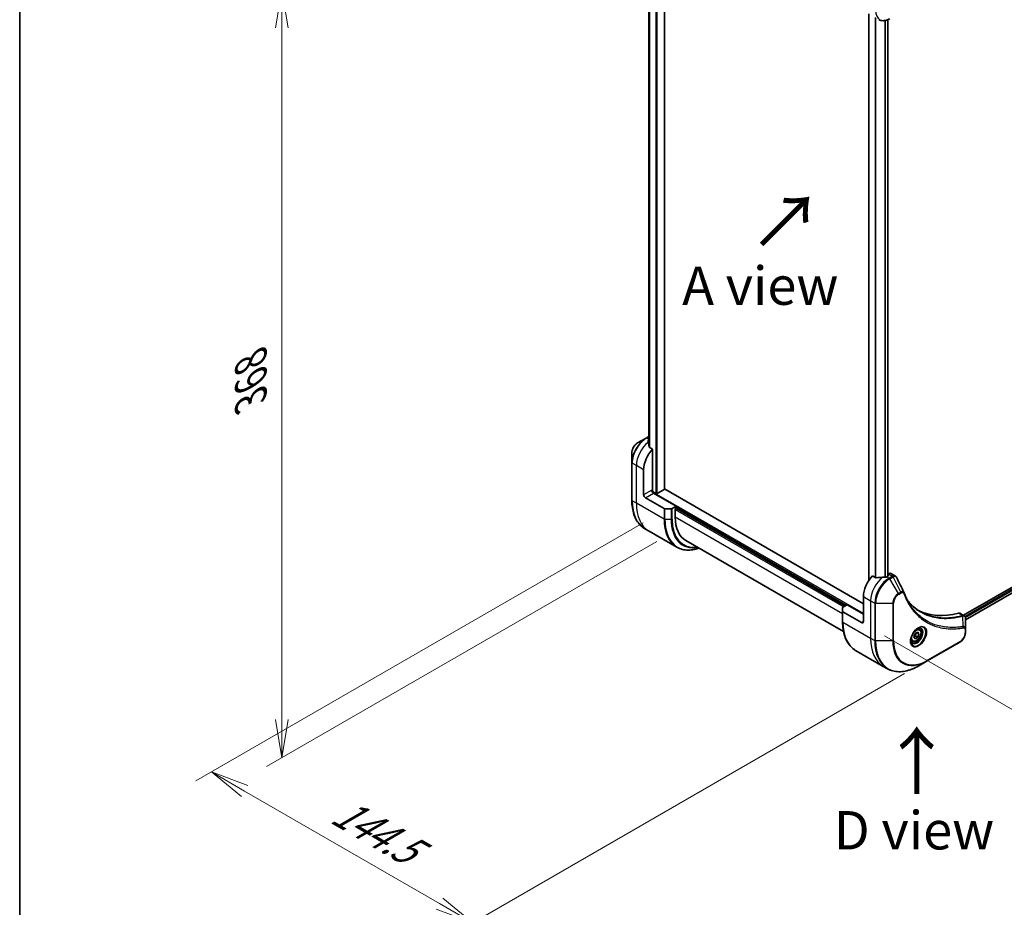
# Model space of a CAD drawing. Units: millimetres. Extents: x 0 to 11204, y 0 to 2108.
# Drawn here: x 0 to 385, y 726 to 1073 of the extents above; entities that cross this region are included whole.
import ezdxf

# ---------------------------------------------------------------- set-up
doc = ezdxf.new("R2010")
doc.units = ezdxf.units.MM
for name, color, linetype, lineweight in [('Border (ISO)', 7, 'Continuous', 35), ('Dimension (ISO)', 7, 'Continuous', 18), ('Dimension (ISO) @ 1', 7, 'Continuous', 18), ('Symbol (ISO)', 7, 'Continuous', 18), ('Visible (ISO)', 7, 'Continuous', 35), ('Visible Narrow (ISO)', 7, 'Continuous', 25)]:
    doc.layers.add(name, color=color, linetype=linetype, lineweight=lineweight)
doc.styles.add('Note Text (TK)', font='MS PGothic.ttf')
doc.dimstyles.new('Default - Method 1b (TK)', dxfattribs={"dimscale": 6, "dimtxt": 2.5, "dimasz": 2.5, "dimexe": 1, "dimexo": 1.5, "dimgap": 1, "dimtad": 1, "dimtoh": 1, "dimrnd": 1e-08, "dimdsep": 46, "dimtxsty": 'Note Text (TK)', "dimblk": 'OPEN', "dimcen": 0.09, "dimdle": 5, "dimclrd": 100, "dimclre": 100, "dimclrt": 7, "dimadec": 1, "dimazin": 1, "dimtfac": 1, "dimtmove": 0, "dimatfit": 3, "dimldrblk": 'OPEN', "dimfxl": 1, "dimtolj": 1, "dimlwd": -1, "dimlwe": -1, "dimarcsym": 0})

# ---------------------------------------------------------------- blocks, each defined once
blk = doc.blocks.new('図面枠 tk図枠')
at = {"layer": 'Border (ISO)'}
blk.add_line((14.5, 289), (14.5, 8), dxfattribs=at)
blk = doc.blocks.new('_Open')
at = {"color": 0, "linetype": 'ByBlock', "lineweight": -2}
for p, q in [((-1, 0.167), (0, 0)), ((-1, -0.167), (0, 0)), ((0, 0), (-1, 0))]:
    blk.add_line(p, q, dxfattribs=at)
blk = doc.blocks.new('*D31')
at = {"layer": 'Defpoints', "color": 0}
for p in [(252.74, 881.61), (354.92, 822.61), (177.1, 719.95)]:
    blk.add_point(p, dxfattribs=at)
at = {"layer": 'Dimension (ISO)', "color": 100}
for p, q in [((243.74, 876.41), (68.92, 775.48)), ((345.92, 817.42), (171.1, 716.49)), ((87.91, 771.44), (164.11, 727.45))]:
    blk.add_line(p, q, dxfattribs=at)
at = {"layer": 'Dimension (ISO)', "color": 100, "xscale": 15, "yscale": 15, "zscale": 15}
for p, rotation in [((74.92, 778.94), 149.9999999998127), ((177.1, 719.95), 329.9999999998127)]:
    blk.add_blockref('_Open', p, dxfattribs=dict(at, rotation=rotation))
at = {"layer": 'Dimension (ISO)', "color": 7, "insert": (123.79, 764.72), "char_height": 15, "attachment_point": 4, "rotation": 330, "style": 'Note Text (TK)'}
blk.add_mtext('\\A1;{\\H0.816x;\\Q30;\\W0.816;144.5}', dxfattribs=at)
blk = doc.blocks.new('*D32')
at = {"layer": 'Defpoints', "color": 0}
for p in [(258.04, 1174.76), (102.48, 1084.95), (258.04, 874.29)]:
    blk.add_point(p, dxfattribs=at)
at = {"layer": 'Dimension (ISO)', "color": 100}
for p, q in [((249.04, 1169.57), (96.48, 1081.48)), ((102.48, 799.48), (102.48, 1069.95)), ((249.04, 869.1), (96.48, 781.01))]:
    blk.add_line(p, q, dxfattribs=at)
at = {"layer": 'Dimension (ISO)', "color": 100, "xscale": 15, "yscale": 15, "zscale": 15}
for p, rotation in [((102.48, 1084.95), 90), ((102.48, 784.48), 270)]:
    blk.add_blockref('_Open', p, dxfattribs=dict(at, rotation=rotation))
at = {"layer": 'Dimension (ISO)', "color": 7, "insert": (90.36, 924.16), "char_height": 15, "attachment_point": 4, "rotation": 90, "style": 'Note Text (TK)'}
blk.add_mtext('\\A1;{\\H0.816x;\\Q-30;\\W0.816;368}', dxfattribs=at)
blk = doc.blocks.new('*D33')
at = {"layer": 'Defpoints', "color": 0}
for p in [(688.32, 1044.74), (803.2, 978.41), (329.11, 837.35)]:
    blk.add_point(p, dxfattribs=at)
at = {"layer": 'Dimension (ISO)', "color": 100}
for p, q in [((697.32, 1039.54), (809.2, 974.94)), ((456.98, 778.52), (790.21, 970.91)), ((338.11, 832.15), (449.99, 767.55))]:
    blk.add_line(p, q, dxfattribs=at)
at = {"layer": 'Dimension (ISO)', "color": 100, "xscale": 15, "yscale": 15, "zscale": 15}
for p, rotation in [((803.2, 978.41), 30.00000000000007), ((443.99, 771.02), 210)]:
    blk.add_blockref('_Open', p, dxfattribs=dict(at, rotation=rotation))
at = {"layer": 'Dimension (ISO)', "color": 7, "insert": (608.4, 879.93), "char_height": 15, "attachment_point": 4, "rotation": 30, "style": 'Note Text (TK)'}
blk.add_mtext('\\A1;{\\H0.816x;\\Q-30;\\W0.816;508}', dxfattribs=at)

msp = doc.modelspace()

# ---------------------------------------------------------------- linework, layer by layer
at = {"layer": 'Visible (ISO)'}
for p, q in [((252.0146, 889.5398), (252.0146, 1134.9893)), ((245.9279, 1125.1992), (245.9279, 906.8605)), ((331.9541, 1075.4957), (331.9541, 853.9025)), ((339.3423, 1073.168), (339.3423, 855.5018)), ((656.4979, 1006.1968), (368.9705, 840.1928)), ((657.1574, 1004.3046), (369.7661, 838.3792)), ((244.8582, 909.5455), (241.5298, 907.6238)), ((245.9279, 910.163), (244.8582, 909.5455)), ((247.4366, 905.2502), (246.0992, 906.0224)), ((247.4366, 888.9887), (247.4366, 905.2502)), ((239.3049, 903.7702), (239.3049, 899.9269)), ((239.3049, 899.9269), (239.3049, 885.2299)), ((243.9011, 887.3557), (243.9011, 897.1537)), ((251.9268, 889.4174), (249.1691, 887.8252)), ((329.8146, 844.6938), (252.0146, 889.6116)), ((244.6082, 886.131), (251.8864, 881.9289)), ((248.7448, 887.8252), (247.3331, 888.6403)), ((256.629, 882.865), (247.7902, 887.9681)), ((254.6542, 881.8444), (252.2399, 881.8444)), ((256.629, 882.865), (255.0077, 881.9289)), ((256.2755, 882.0077), (256.629, 882.2118)), ((256.2755, 878.5784), (256.2755, 882.0077)), ((256.4876, 882.1301), (322.7435, 843.8773)), ((256.629, 882.2118), (256.629, 882.865)), ((246.0432, 873.1031), (244.4219, 874.0392)), ((256.857, 866.8598), (246.0432, 873.1031)), ((260.4176, 869.4228), (322.0453, 833.8421)), ((334.6875, 854.8759), (333.3501, 855.6481)), ((339.5019, 855.594), (339.007, 855.3082)), ((339.6055, 856.4703), (339.3423, 856.3183)), ((339.3423, 855.9311), (339.5019, 855.839)), ((340.6055, 856.5693), (342.2493, 855.6203)), ((329.8146, 847.5515), (329.8146, 837.7536)), ((321.6829, 841.7515), (321.6829, 843.1453)), ((321.8293, 843.3495), (323.4506, 844.2855)), ((323.4506, 844.2855), (329.8146, 840.6113)), ((321.6829, 841.7515), (321.6829, 837.669)), ((329.1075, 837.3453), (321.8293, 841.5474)), ((367.5841, 840.9932), (369.228, 840.0441)), ((369.7661, 834.6783), (369.7661, 838.9249)), ((349.5122, 831.7346), (350.0225, 833.0498)), ((350.0225, 831.0086), (349.5122, 831.7346)), ((350.0225, 833.0498), (351.0431, 833.6391)), ((351.0431, 831.5979), (350.0225, 831.0086)), ((350.1239, 832.1286), (351.0431, 831.5979)), ((350.6696, 833.4234), (351.5534, 832.9131)), ((351.0431, 833.6391), (351.5534, 832.9131)), ((351.5534, 832.9131), (351.0431, 831.5979)), ((351.6957, 834.8279), (351.1588, 835.1379)), ((369.7661, 833.5865), (369.7661, 834.6783)), ((348.9457, 830.0648), (348.4088, 830.3747)), ((354.8133, 822.3845), (367.5412, 829.7329)), ((326.7999, 826.4782), (337.6136, 820.2349)), ((337.6136, 820.2349), (339.2349, 819.2989)), ((351.4849, 820.4628), (354.8133, 822.3845))]:
    msp.add_line(p, q, dxfattribs=at)
for centre, major_axis, ratio, start_param, end_param in [((245.5982, 902.7059), (-0.8423, 9.7103), 0.07779162, 5.27600846, 5.36964529), ((246.0224, 902.4609), (4, 6.9282), 0.57735027, 0.80211789, 0.83034924), ((249.558, 900.4197), (4, 6.9282), 0.57735027, 1.16979494, 2.35619449), ((245.5982, 902.7059), (-0.8423, 9.7103), 0.07779162, 5.0684181, 5.27600846), ((247.7902, 888.7846), (-0.5, 0.866), 0.57735027, 0.78539816, 2.35619449), ((251.7146, 889.5398), (0.3, 0), 0.57735027, 5.49778714, 6.28318531), ((244.6082, 886.9475), (0.5, -0.866), 0.57735027, 3.92699082, 5.49778714), ((247.0831, 888.7846), (-0.25, -0.433), 0.57735027, 1.32748183, 2.35619449), ((248.9569, 887.9477), (0.3, 0), 0.57735027, 3.92699082, 5.49778714), ((252.2399, 882.133), (-0.5, 0), 0.57735027, 0.78539816, 1.57079633), ((254.6542, 882.133), (-0.5, 0), 0.57735027, 1.57079633, 2.35619449), ((270.4176, 886.7433), (-10, -17.3205), 0.57735027, 5.49778714, 6.28318531), ((335.4714, 850.8175), (-4, -6.9282), 0.57735027, 4.31138759, 5.49778714), ((339.4312, 848.5313), (-12.4362, 0.8996), 0.5228786, 4.91764363, 5.12523399), ((339.4312, 848.5313), (-12.4362, 0.8996), 0.5228786, 4.82400679, 4.91764363), ((339.007, 848.7763), (-4, -6.9282), 0.57735027, 3.92699082, 3.97194189), ((339.2898, 855.7165), (0.3, 0), 0.57735027, 5.49778714, 7.06858347), ((339.6055, 854.8373), (1, 1.7321), 0.57735027, 0, 0.78539816), ((344.3672, 848.4306), (1.0849, 1.0898), 0.82737827, 5.92008942, 6.0121585), ((322.1829, 843.1453), (-0.5, 0), 0.57735027, 5.49778714, 6.28318531), ((322.1829, 841.7515), (-0.5, 0), 0.57735027, 0, 0.78539816), ((376.4836, 887.5598), (-26, -45.0333), 0.57735027, 0.03285124, 0.523143), ((366.5841, 839.2611), (1, 1.7321), 0.57735027, 0, 0.523143), ((329.1075, 838.1618), (0.5, -0.866), 0.57735027, 5.49778714, 7.06858347)]:
    msp.add_ellipse(centre, major_axis=major_axis, ratio=ratio, start_param=start_param, end_param=end_param, dxfattribs=at)
for points, knots in [([(335.9212, 1073.2053), (336.1568, 1073.0692), (336.411, 1072.9655), (336.9439, 1072.8261), (337.2226, 1072.7903), (337.7935, 1072.784), (338.0859, 1072.8135), (338.677, 1072.933), (338.9758, 1073.023), (339.5742, 1073.2591), (339.8739, 1073.4051), (340.1712, 1073.5767)], [3.926990817, 3.926990817, 3.926990817, 3.926990817, 4.08407045, 4.08407045, 4.241150082, 4.241150082, 4.398229715, 4.398229715, 4.555309348, 4.555309348, 4.71238898, 4.71238898, 4.71238898, 4.71238898]), ([(245.7682, 908.8395), (245.7416, 908.8227), (245.7185, 908.8015), (245.6879, 908.7553), (245.6804, 908.7302), (245.6804, 908.7014), (245.6808, 908.6958), (245.6816, 908.6902)], [0.1356732242, 0.1356732242, 0.1356732242, 0.1356732242, 0.1469944231, 0.1469944231, 0.158315622, 0.158315622, 0.1609890322, 0.1609890322, 0.1609890322, 0.1609890322]), ([(241.5298, 907.6238), (241.2837, 907.4817), (241.0467, 907.3004), (240.6026, 906.8774), (240.3956, 906.6355), (240.0255, 906.1114), (239.8625, 905.8291), (239.5937, 905.2466), (239.4878, 904.9464), (239.3435, 904.3502), (239.3049, 904.0543), (239.3049, 903.7702)], [1.57079633, 1.57079633, 1.57079633, 1.57079633, 1.88495559, 1.88495559, 2.19911486, 2.19911486, 2.51327412, 2.51327412, 2.82743339, 2.82743339, 3.14159265, 3.14159265, 3.14159265, 3.14159265]), ([(246.0126, 906.1518), (246.0154, 906.1288), (246.0226, 906.1059), (246.0498, 906.0596), (246.0727, 906.0377), (246.0992, 906.0224)], [-0.0201836507, -0.0201836507, -0.0201836507, -0.0201836507, -0.0112759257, -0.0112759257, 0, 0, 0, 0]), ([(244.4219, 874.0392), (243.7674, 874.417), (243.1646, 874.8842), (242.081, 875.9808), (241.6002, 876.61), (240.7714, 878.0097), (240.4233, 878.7802), (239.8652, 880.4416), (239.655, 881.3325), (239.3749, 883.213), (239.3049, 884.2026), (239.3049, 885.2299)], [2.35619449, 2.35619449, 2.35619449, 2.35619449, 2.513274123, 2.513274123, 2.670353756, 2.670353756, 2.827433388, 2.827433388, 2.984513021, 2.984513021, 3.141592654, 3.141592654, 3.141592654, 3.141592654]), ([(256.857, 866.8598), (257.5115, 866.4819), (258.2175, 866.1935), (259.7089, 865.8033), (260.4942, 865.7015), (262.1208, 865.6836), (262.9621, 865.7674), (264.4107, 866.0603), (265.0085, 866.2218), (265.6115, 866.4241)], [3.926990817, 3.926990817, 3.926990817, 3.926990817, 4.08407045, 4.08407045, 4.241150082, 4.241150082, 4.398229715, 4.398229715, 4.506045066, 4.506045066, 4.506045066, 4.506045066]), ([(334.6875, 854.8759), (334.7146, 854.8603), (334.7488, 854.8495), (334.8139, 854.8429), (334.8437, 854.8442), (334.8725, 854.8485)], [0.093260715, 0.093260715, 0.093260715, 0.093260715, 0.1047444472, 0.1047444472, 0.1134564756, 0.1134564756, 0.1134564756, 0.1134564756]), ([(338.5135, 855.0937), (338.5226, 855.0936), (338.5316, 855.0937), (338.5782, 855.0956), (338.6184, 855.1018), (338.6924, 855.123), (338.7261, 855.1381), (338.7528, 855.1549)], [0.1103900742, 0.1103900742, 0.1103900742, 0.1103900742, 0.1130634845, 0.1130634845, 0.1243846834, 0.1243846834, 0.1357058823, 0.1357058823, 0.1357058823, 0.1357058823]), ([(342.2493, 855.6203), (342.2926, 855.5952), (342.3341, 855.5673), (342.4127, 855.5067), (342.4498, 855.4739), (342.5193, 855.4045), (342.5517, 855.3679), (342.6119, 855.2916), (342.6396, 855.252), (342.6908, 855.1704), (342.7142, 855.1285), (342.7355, 855.0856)], [0.1178779852, 0.1178779852, 0.1178779852, 0.1178779852, 0.1308517681, 0.1308517681, 0.143825551, 0.143825551, 0.1567993339, 0.1567993339, 0.1697731168, 0.1697731168, 0.1827468997, 0.1827468997, 0.1827468997, 0.1827468997]), ([(345.7016, 849.1306), (345.8277, 848.7927), (345.9547, 848.4707), (346.2229, 847.827), (346.3621, 847.5105), (346.6503, 846.8886), (346.7994, 846.5832), (347.1075, 845.9836), (347.2664, 845.6894), (347.5938, 845.1126), (347.7624, 844.83), (347.9357, 844.5532)], [0, 0, 0, 0, 0.160255913, 0.160255913, 0.320511826, 0.320511826, 0.480767738, 0.480767738, 0.641023651, 0.641023651, 0.801279564, 0.801279564, 0.801279564, 0.801279564]), ([(352.1833, 841.5452), (351.7094, 841.8188), (351.2487, 842.1153), (350.355, 842.7533), (349.922, 843.0948), (349.0847, 843.8221), (348.6806, 844.2078), (347.9022, 845.0225), (347.528, 845.4514), (347.1536, 845.9214), (347.1377, 845.9415), (347.1218, 845.9616)], [2.73884789, 2.73884789, 2.73884789, 2.73884789, 3.0315659, 3.0315659, 3.32428391, 3.32428391, 3.61700192, 3.61700192, 3.90971993, 3.90971993, 3.92272088, 3.92272088, 3.92272088, 3.92272088]), ([(369.228, 840.0441), (369.3068, 839.9986), (369.3777, 839.9416), (369.4993, 839.8137), (369.5502, 839.7429), (369.6337, 839.5946), (369.6665, 839.517), (369.7173, 839.3579), (369.7354, 839.2765), (369.7594, 839.1108), (369.7654, 839.0267), (369.7661, 838.9415)], [0.07890981, 0.07890981, 0.07890981, 0.07890981, 0.102485407, 0.102485407, 0.126061004, 0.126061004, 0.149636601, 0.149636601, 0.173212198, 0.173212198, 0.196787795, 0.196787795, 0.196787795, 0.196787795]), ([(326.7999, 826.4782), (326.1454, 826.8561), (325.5426, 827.3233), (324.459, 828.4199), (323.9782, 829.049), (323.1494, 830.4488), (322.8013, 831.2193), (322.2431, 832.8807), (322.033, 833.7716), (321.7528, 835.6521), (321.6829, 836.6417), (321.6829, 837.669)], [3.926990817, 3.926990817, 3.926990817, 3.926990817, 4.08407045, 4.08407045, 4.241150082, 4.241150082, 4.398229715, 4.398229715, 4.555309348, 4.555309348, 4.71238898, 4.71238898, 4.71238898, 4.71238898]), ([(351.2778, 835.2443), (351.0012, 835.0846), (350.7165, 834.8717), (350.1625, 834.3548), (349.8935, 834.0499), (349.4024, 833.3775), (349.1808, 833.0095), (348.8112, 832.2512), (348.6633, 831.8609), (348.4561, 831.1038), (348.3963, 830.7369), (348.3776, 830.339), (348.3761, 830.2782), (348.3761, 830.2185)], [0, 0, 0, 0, 0.29880315, 0.29880315, 0.60113033, 0.60113033, 0.90635223, 0.90635223, 1.21186251, 1.21186251, 1.51493929, 1.51493929, 1.57079633, 1.57079633, 1.57079633, 1.57079633]), ([(351.6957, 834.8279), (351.8441, 834.7422), (351.9716, 834.6219), (352.1791, 834.3229), (352.2545, 834.1408), (352.3512, 833.7197), (352.3644, 833.4757), (352.3225, 832.959), (352.2648, 832.6854), (352.0868, 832.1424), (351.9668, 831.873), (351.6773, 831.363), (351.508, 831.1224), (351.1345, 830.6913), (350.9302, 830.501), (350.5018, 830.1903), (350.2775, 830.0703), (349.8311, 829.9231), (349.608, 829.8936), (349.2353, 829.9369), (349.0822, 829.9859), (348.9457, 830.0648)], [3.92699082, 3.92699082, 3.92699082, 3.92699082, 4.19278519, 4.19278519, 4.48240969, 4.48240969, 4.81050461, 4.81050461, 5.14921548, 5.14921548, 5.48534867, 5.48534867, 5.81990807, 5.81990807, 6.15582351, 6.15582351, 6.49447577, 6.49447577, 6.82407541, 6.82407541, 7.06858347, 7.06858347, 7.06858347, 7.06858347]), ([(351.0144, 835.0778), (351.0521, 835.095), (351.0893, 835.1108), (351.2383, 835.1695), (351.3457, 835.2014), (351.5468, 835.2421), (351.6405, 835.2509), (351.8118, 835.249), (351.8894, 835.2384), (352.0304, 835.2015), (352.0939, 835.1753), (352.1528, 835.1413)], [0.105628495, 0.105628495, 0.105628495, 0.105628495, 0.157079633, 0.157079633, 0.314159265, 0.314159265, 0.471238898, 0.471238898, 0.628318531, 0.628318531, 0.785398163, 0.785398163, 0.785398163, 0.785398163]), ([(369.7661, 833.5865), (369.7661, 833.3024), (369.7276, 833.0065), (369.5833, 832.4103), (369.4774, 832.1101), (369.2085, 831.5276), (369.0455, 831.2453), (368.6755, 830.7212), (368.4684, 830.4794), (368.0243, 830.0563), (367.7873, 829.875), (367.5412, 829.7329)], [1.57079633, 1.57079633, 1.57079633, 1.57079633, 1.88495559, 1.88495559, 2.19911486, 2.19911486, 2.51327412, 2.51327412, 2.82743339, 2.82743339, 3.14159265, 3.14159265, 3.14159265, 3.14159265]), ([(348.9028, 829.5122), (348.8439, 829.5462), (348.7894, 829.5881), (348.687, 829.6918), (348.639, 829.7537), (348.5518, 829.9011), (348.5126, 829.9866), (348.4472, 830.1811), (348.4211, 830.2901), (348.3975, 830.4484), (348.3926, 830.4886), (348.3886, 830.5298)], [3.926990817, 3.926990817, 3.926990817, 3.926990817, 4.08407045, 4.08407045, 4.241150082, 4.241150082, 4.398229715, 4.398229715, 4.555309348, 4.555309348, 4.606760485, 4.606760485, 4.606760485, 4.606760485]), ([(339.2349, 819.2989), (339.8894, 818.921), (340.5954, 818.6326), (342.0868, 818.2424), (342.8721, 818.1406), (344.4987, 818.1227), (345.3401, 818.2065), (347.058, 818.5538), (347.9346, 818.8173), (349.7032, 819.5149), (350.5952, 819.9491), (351.4849, 820.4628)], [2.35619449, 2.35619449, 2.35619449, 2.35619449, 2.513274123, 2.513274123, 2.670353756, 2.670353756, 2.827433388, 2.827433388, 2.984513021, 2.984513021, 3.141592654, 3.141592654, 3.141592654, 3.141592654])]:
    msp.add_open_spline(points, degree=3, knots=knots, dxfattribs=at)
msp.add_open_spline([(342.7355, 855.0856), (343.707, 853.1366), (344.6796, 851.1882), (345.6539, 849.2404)], degree=3, dxfattribs=at)
for points, weights in [([(349.5778, 831.9038), (349.8011, 832.0257), (350.1239, 832.1286)], [1.07672477615, 1.07039454817, 1]), ([(350.1239, 832.1286), (350.2268, 832.8376), (350.5878, 833.3762)], [1, 1.14666441016, 1.01523736138])]:
    msp.add_rational_spline(points, weights, degree=2, dxfattribs=at)
at = {"layer": 'Visible Narrow (ISO)'}
for p, q in [((248.7448, 1136.8567), (248.7448, 887.8252)), ((249.1691, 887.8252), (249.1691, 1136.6117)), ((251.9268, 1135.0219), (251.9268, 889.4174)), ((245.9291, 906.8505), (245.9291, 1125.1987)), ((246.2601, 1125.0936), (246.2601, 905.9295)), ((246.3467, 905.8795), (246.3467, 1125.0732)), ((332.042, 854.0322), (332.042, 1075.4449)), ((334.44, 1074.0604), (334.44, 855.0188)), ((334.625, 854.912), (334.625, 1073.9536)), ((338.266, 1072.8514), (338.266, 855.0957)), ((338.5053, 855.0938), (338.5053, 1072.9)), ((339.2545, 1073.133), (339.2545, 855.4511)), ((656.9929, 1005.6661), (369.5625, 839.7181)), ((369.7237, 839.3212), (657.205, 1005.2987)), ((657.2107, 1004.4369), (369.7661, 838.4807)), ((245.1082, 909.5207), (245.9279, 909.9939)), ((245.9279, 909.0475), (245.1082, 909.5207)), ((245.7682, 908.0835), (245.7682, 908.8395)), ((241.0727, 898.7867), (239.4514, 899.7227)), ((239.4514, 885.0258), (239.4514, 899.7227)), ((243.9011, 897.1537), (241.0727, 898.7867)), ((241.0727, 884.0897), (241.0727, 898.7867)), ((247.0831, 889.1928), (243.9011, 887.3557)), ((244.6082, 886.131), (247.7902, 887.9681)), ((329.8146, 840.8562), (247.2852, 888.5046)), ((241.0727, 884.0897), (239.4514, 885.0258)), ((251.8864, 877.8464), (241.0727, 884.0897)), ((251.8864, 881.9289), (251.8864, 877.8464)), ((252.2399, 877.7619), (252.2399, 881.8444)), ((254.6542, 881.8444), (254.6542, 877.7619)), ((255.0077, 877.8464), (255.0077, 881.9289)), ((256.2755, 881.5994), (322.1778, 843.5507)), ((322.6021, 843.7956), (256.3462, 882.0485)), ((256.629, 882.62), (323.2385, 844.1631)), ((252.2399, 877.7619), (254.6542, 877.7619)), ((321.6829, 840.8154), (256.2755, 878.5784)), ((339.007, 855.3082), (339.9212, 854.7804)), ((339.5019, 855.839), (339.5019, 855.594)), ((339.6055, 856.4703), (341.2267, 855.5342)), ((341.2159, 855.5279), (339.9212, 854.7804)), ((340.1712, 854.5165), (341.4659, 855.264)), ((343.4996, 848.7515), (340.1712, 854.5165)), ((344.4451, 849.2974), (341.4659, 855.264)), ((329.8146, 847.5515), (332.643, 845.9185)), ((344.4451, 849.2974), (343.4996, 848.7515)), ((343.6032, 848.403), (344.5486, 848.9489)), ((332.643, 845.9185), (332.643, 831.2216)), ((332.643, 845.9185), (334.2643, 844.9824)), ((334.2643, 844.9824), (334.2643, 830.2855)), ((334.6179, 830.201), (334.6179, 844.8979)), ((334.6179, 844.8979), (341.2747, 844.8979)), ((341.2747, 844.8979), (341.2747, 830.201)), ((341.6283, 830.2855), (341.6283, 844.9824)), ((321.8293, 837.4649), (321.8293, 841.5474)), ((366.9508, 841.05), (368.6523, 840.0676)), ((368.8249, 835.8136), (368.7204, 839.955)), ((321.8293, 837.4649), (332.643, 831.2216)), ((329.8146, 837.7536), (329.1075, 837.3453)), ((369.6197, 834.4741), (369.6197, 833.3824)), ((332.643, 831.2216), (334.2643, 830.2855)), ((341.2747, 830.201), (334.6179, 830.201)), ((367.6448, 829.9618), (354.9169, 822.6133))]:
    msp.add_line(p, q, dxfattribs=at)
for centre, major_axis, ratio, start_param, end_param in [((340.1712, 1079.9891), (-3.9268, -6.8014), 0.57735027, 5.49778714, 7.06858347), ((244.8582, 903.1331), (-3.9268, -6.8014), 0.57735027, 3.92699082, 5.49778714), ((245.1082, 902.9887), (4, 6.9282), 0.57735027, 0.78539816, 2.35619449), ((245.1082, 909.1125), (-0.25, 0.433), 0.57735027, 5.49778714, 6.28318531), ((241.5298, 905.0547), (1.5732, 2.7249), 0.57735027, 0.78539816, 2.35619449), ((246.7295, 902.0527), (4, 6.9282), 0.57735027, 0.95284624, 2.35619449), ((239.8049, 899.9269), (-0.5, 0), 0.57735027, 0, 0.78539816), ((239.8049, 885.2299), (-0.5, 0), 0.57735027, 0, 0.78539816), ((256.4219, 894.8238), (-12, -20.7846), 0.57735027, 5.49778714, 6.28318531), ((258.0432, 893.8877), (-12, -20.7846), 0.57735027, 5.49778714, 6.28318531), ((268.857, 887.6444), (-12, -20.7846), 0.57735027, 5.49778714, 6.28318531), ((252.2399, 878.0506), (0.5, 0), 0.57735027, 3.92699082, 4.71238898), ((269.107, 887.5001), (-11.9268, -20.6578), 0.57735027, 5.49778714, 6.85954972), ((254.6542, 878.0506), (-0.5, 0), 0.57735027, 1.57079633, 2.35619449), ((270.3141, 886.8031), (-11.0732, -19.1794), 0.57735027, 5.49778714, 6.72709511), ((270.4176, 886.7433), (-10.8964, -18.8732), 0.57735027, 5.49778714, 6.69165342), ((338.2999, 849.1845), (-4, -6.9282), 0.57735027, 4.0944389, 5.49778714), ((339.9212, 848.2484), (-4, -6.9282), 0.57735027, 3.92699082, 5.49778714), ((340.1712, 848.1041), (3.9268, 6.8014), 0.57735027, 0.78539816, 2.35619449), ((339.9212, 854.3722), (0.25, -0.433), 0.57735027, 1.57079633, 2.35619449), ((341.2159, 855.1197), (-0.25, 0.433), 0.57735027, 4.71238898, 5.49778714), ((341.2267, 855.126), (0.2535, -0.431), 0.58272546, 1.56556184, 2.35147354), ((343.4996, 846.1824), (-1.5732, -2.7249), 0.57735027, 3.92699082, 5.49778714), ((343.6032, 846.1226), (1.3964, 2.4187), 0.57735027, 0.78539816, 2.35619449), ((343.2496, 848.6072), (-0.25, 0.433), 0.57735027, 3.92699082, 4.71238898), ((344.1951, 849.153), (-0.25, 0.433), 0.57735027, 3.92699082, 4.71238898), ((345.2332, 848.9558), (0.4684, 0.1749), 0.7371107, 5.25887382, 6.28318531), ((334.6179, 845.1866), (0.5, 0), 0.57735027, 3.92699082, 4.71238898), ((341.2747, 845.1866), (-0.5, 0), 0.57735027, 1.57079633, 2.35619449), ((368.5132, 839.6042), (-0.1282, 0.4833), 0.70765843, 5.32110362, 5.66947619), ((368.5606, 839.6204), (0.192, -0.4617), 0.7825254, 2.02708248, 2.42717461), ((322.1829, 837.669), (-0.5, 0), 0.57735027, 0, 0.78539816), ((338.7999, 847.2628), (-12, -20.7846), 0.57735027, 5.49778714, 6.28318531), ((351.2778, 831.8937), (2.0518, 3.5538), 0.57735027, 2.35619449, 7.06858347), ((350.7778, 832.1824), (-1.6982, -2.9414), 0.57735027, 5.59811367, 10.10984959), ((368.5762, 835.4786), (-0.0828, 0.4931), 0.7371107, 4.16590415, 5.32901143), ((350.5278, 832.3268), (1.625, 2.8146), 0.57735027, 3.14159265, 6.28318531), ((350.3207, 832.4463), (1.375, 2.3816), 0.57735027, 0, 0.56017967), ((367.6448, 832.2422), (-1.3964, -2.4187), 0.57735027, 0.78539816, 2.35619449), ((369.2661, 834.6783), (0.5, 0), 0.57735027, 5.49778714, 6.28318531), ((369.2661, 833.5865), (0.5, 0), 0.57735027, 5.49778714, 6.28318531), ((349.6136, 841.0195), (-12, -20.7846), 0.57735027, 5.49778714, 6.28318531), ((351.2349, 840.0835), (-12, -20.7846), 0.57735027, 5.49778714, 6.28318531), ((334.6179, 830.4896), (0.5, 0), 0.57735027, 3.92699082, 4.71238898), ((351.4849, 839.9391), (-11.9268, -20.6578), 0.57735027, 5.49778714, 7.06858347), ((341.2747, 830.4896), (-0.5, 0), 0.57735027, 1.57079633, 2.35619449), ((354.8133, 838.0175), (-9.5732, -16.5813), 0.57735027, 5.49778714, 7.06858347), ((354.9169, 837.9577), (-9.3964, -16.2751), 0.57735027, 5.49778714, 7.06858347), ((350.3207, 832.4463), (-1.375, -2.3816), 0.57735027, 5.72300564, 6.28318531), ((367.2912, 830.1659), (0.25, -0.433), 0.57735027, 0, 0.78539816), ((354.5633, 822.8175), (0.25, -0.433), 0.57735027, 0, 0.78539816)]:
    msp.add_ellipse(centre, major_axis=major_axis, ratio=ratio, start_param=start_param, end_param=end_param, dxfattribs=at)
for centre, major_axis in [((351.3813, 831.834), (2.2286, 3.86)), ((350.5328, 832.3239), (1.225, 2.1218))]:
    msp.add_ellipse(centre, major_axis=major_axis, ratio=0.57735027, dxfattribs=at)
for points, knots in [([(341.2267, 855.5342), (341.2249, 855.5332), (341.2231, 855.5321), (341.2195, 855.53), (341.2177, 855.529), (341.2159, 855.5279)], [0.00000000001, 0.00000000001, 0.00000000001, 0.00000000001, 0.00076834266, 0.00076834266, 0.00153668531, 0.00153668531, 0.00153668531, 0.00153668531]), ([(342.2491, 855.6201), (342.1764, 855.6621), (342.0976, 855.6918), (341.7759, 855.7552), (341.499, 855.6936), (341.2267, 855.5342)], [-0.117877985, -0.117877985, -0.117877985, -0.117877985, -0.087259675, -0.087259675, 0, 0, 0, 0]), ([(341.4659, 855.264), (341.4681, 855.2652), (341.4703, 855.2665), (341.4748, 855.269), (341.477, 855.2702), (341.4792, 855.2714)], [-0.00153668531, -0.00153668531, -0.00153668531, -0.00153668531, -0.00076834266, -0.00076834266, -0.00000000001, -0.00000000001, -0.00000000001, -0.00000000001]), ([(341.4792, 855.2714), (341.7293, 855.4127), (341.9774, 855.4759), (342.3588, 855.4365), (342.5056, 855.3689), (342.6633, 855.206), (342.7036, 855.1499), (342.7356, 855.0856)], [0, 0, 0, 0, 0.087259675, 0.087259675, 0.154661595, 0.154661595, 0.1827469, 0.1827469, 0.1827469, 0.1827469]), ([(345.654, 849.2404), (345.6173, 849.3146), (345.5609, 849.3714), (345.3829, 849.4843), (345.2413, 849.5137), (344.9646, 849.498), (344.8351, 849.4685), (344.6173, 849.3857), (344.5317, 849.3455), (344.4451, 849.2974)], [-0.177440356, -0.177440356, -0.177440356, -0.177440356, -0.14010274, -0.14010274, -0.077834855, -0.077834855, -0.029936483, -0.029936483, 0, 0, 0, 0]), ([(344.5486, 848.9489), (344.6192, 848.9896), (344.6898, 849.0229), (344.8702, 849.0888), (344.9783, 849.1088), (345.2091, 849.1048), (345.3267, 849.0657), (345.4918, 848.9313), (345.5494, 848.8517), (345.5867, 848.7516)], [0, 0, 0, 0, 0.029936483, 0.029936483, 0.077834855, 0.077834855, 0.14010274, 0.14010274, 0.187502416, 0.187502416, 0.187502416, 0.187502416]), ([(345.5867, 848.7516), (345.6138, 848.679), (345.6412, 848.6065), (345.7025, 848.4461), (345.7365, 848.3582), (345.821, 848.1434), (345.8719, 848.0169), (345.9906, 847.7276), (346.0589, 847.5654), (346.2191, 847.1955), (346.3118, 846.9886), (346.5299, 846.518), (346.6569, 846.2559), (346.957, 845.6621), (347.1327, 845.3332), (347.5344, 844.6208), (347.7632, 844.2405), (348.3178, 843.3761), (348.6504, 842.9), (349.4496, 841.8489), (349.9264, 841.287), (351.0784, 840.0716), (351.7702, 839.4413), (353.2744, 838.2638), (354.0917, 837.7241), (356.1576, 836.5884), (357.4452, 836.0612), (360.5607, 835.1755), (362.4349, 834.9155), (365.1438, 834.8939), (365.9054, 834.9235), (367.2031, 835.0331), (367.7333, 835.0939), (368.421, 835.1931), (368.5744, 835.2166), (368.7952, 835.2521), (368.8625, 835.2632), (368.9298, 835.2745)], [0, 0, 0, 0, 0.0344265, 0.0344265, 0.07650467, 0.07650467, 0.1377084, 0.1377084, 0.21727325, 0.21727325, 0.32070756, 0.32070756, 0.45517217, 0.45517217, 0.62997615, 0.62997615, 0.8417425, 0.8417425, 1.12477817, 1.12477817, 1.49272454, 1.49272454, 1.97105483, 1.97105483, 2.47873595, 2.47873595, 3.19579554, 3.19579554, 4.127973, 4.127973, 4.4843018, 4.4843018, 4.72660511, 4.72660511, 4.79590965, 4.79590965, 4.82621249, 4.82621249, 4.82621249, 4.82621249]), ([(347.1249, 845.956), (347.3983, 845.6091), (347.681, 845.2742), (349.2001, 843.5936), (350.5863, 842.4532), (353.325, 840.8259), (354.6278, 840.2534), (356.9645, 839.5458), (357.9602, 839.3306), (359.7769, 839.0854), (360.5852, 839.024), (362.0437, 838.9958), (362.6874, 839.0104), (363.8411, 839.0837), (364.3477, 839.1315), (365.2046, 839.2382), (365.5525, 839.2885), (366.2671, 839.406), (366.6338, 839.4738), (367.2861, 839.6077), (367.5707, 839.6705), (367.9968, 839.7711), (368.1374, 839.8053), (368.4253, 839.8776), (368.5723, 839.9159), (368.7204, 839.955)], [-3.92617715, -3.92617715, -3.92617715, -3.92617715, -3.70555522, -3.70555522, -2.7767893, -2.7767893, -2.03555087, -2.03555087, -1.51897368, -1.51897368, -1.12160661, -1.12160661, -0.81593963, -0.81593963, -0.58081118, -0.58081118, -0.42169471, -0.42169471, -0.2557943, -0.2557943, -0.12817861, -0.12817861, -0.06549657, -0.06549657, 0, 0, 0, 0]), ([(368.8249, 835.8136), (368.7572, 835.8028), (368.6912, 835.7916), (368.472, 835.7566), (368.3198, 835.7335), (367.6374, 835.6359), (367.1112, 835.5762), (365.8234, 835.469), (365.0677, 835.4404), (362.3801, 835.4643), (360.521, 835.7234), (357.4311, 836.6029), (356.1543, 837.126), (354.106, 838.252), (353.2958, 838.787), (351.8048, 839.954), (351.1192, 840.5785), (349.9775, 841.7827), (349.5051, 842.3394), (348.7133, 843.3807), (348.3838, 843.8522), (348.0246, 844.4121), (347.98, 844.4824), (347.9357, 844.5532)], [-4.82621249, -4.82621249, -4.82621249, -4.82621249, -4.79590965, -4.79590965, -4.72660511, -4.72660511, -4.4843018, -4.4843018, -4.127973, -4.127973, -3.19579554, -3.19579554, -2.47873595, -2.47873595, -1.97105483, -1.97105483, -1.49272454, -1.49272454, -1.12477817, -1.12477817, -0.8417425, -0.8417425, -0.80127956, -0.80127956, -0.80127956, -0.80127956]), ([(368.6053, 840.0516), (368.4576, 840.0124), (368.3102, 839.9745), (368.0221, 839.9026), (367.8814, 839.8685), (367.4552, 839.7685), (367.1704, 839.706), (366.518, 839.573), (366.1511, 839.5056), (365.4364, 839.3889), (365.0884, 839.339), (364.2313, 839.2333), (363.7246, 839.186), (362.5708, 839.1138), (361.9271, 839.0997), (360.4686, 839.1291), (359.6604, 839.191), (357.844, 839.4372), (356.8487, 839.6527), (354.5834, 840.3394), (353.3443, 840.8749), (352.1833, 841.5452)], [0, 0, 0, 0, 0.06549657, 0.06549657, 0.12817861, 0.12817861, 0.2557943, 0.2557943, 0.42169471, 0.42169471, 0.58081118, 0.58081118, 0.81593963, 0.81593963, 1.12160661, 1.12160661, 1.51897368, 1.51897368, 2.03555087, 2.03555087, 2.73884789, 2.73884789, 2.73884789, 2.73884789]), ([(368.6523, 840.0676), (368.6451, 840.0646), (368.6376, 840.0617), (368.622, 840.0564), (368.6139, 840.0539), (368.6053, 840.0516)], [0.00000000006, 0.00000000006, 0.00000000006, 0.00000000006, 0.00379309206, 0.00379309206, 0.00758618406, 0.00758618406, 0.00758618406, 0.00758618406]), ([(369.228, 840.0441), (369.2235, 840.0467), (369.2191, 840.0492), (369.1161, 840.105), (369.0035, 840.1282), (368.8087, 840.1146), (368.731, 840.0971), (368.6523, 840.0676)], [-0.0789098096, -0.0789098096, -0.0789098096, -0.0789098096, -0.0767578006, -0.0767578006, -0.029522231, -0.029522231, 0, 0, 0, 0]), ([(368.7204, 839.955), (368.7352, 839.9551), (368.7492, 839.9555), (368.7758, 839.9568), (368.7883, 839.9576), (368.8003, 839.9587)], [-0.00758618406, -0.00758618406, -0.00758618406, -0.00758618406, -0.00379309206, -0.00379309206, -0.00000000006, -0.00000000006, -0.00000000006, -0.00000000006]), ([(368.8003, 839.9587), (368.8938, 839.9667), (368.9803, 839.9638), (369.1877, 839.9313), (369.2985, 839.8867), (369.5153, 839.7335), (369.6096, 839.6094), (369.7328, 839.3076), (369.7645, 839.1328), (369.7661, 838.94)], [0, 0, 0, 0, 0.029522231, 0.029522231, 0.076757801, 0.076757801, 0.138164041, 0.138164041, 0.196787795, 0.196787795, 0.196787795, 0.196787795]), ([(369.7661, 834.6783), (369.7661, 834.881), (369.7329, 835.0666), (369.6075, 835.3713), (369.5215, 835.495), (369.319, 835.6666), (369.2143, 835.7256), (369.0098, 835.7897), (368.9227, 835.8067), (368.8249, 835.8136)], [-0.187504168, -0.187504168, -0.187504168, -0.187504168, -0.125670471, -0.125670471, -0.069816928, -0.069816928, -0.026852665, -0.026852665, 0, 0, 0, 0]), ([(368.9298, 835.2745), (368.9894, 835.2845), (369.0468, 835.2856), (369.1872, 835.2678), (369.2653, 835.2364), (369.4204, 835.1253), (369.49, 835.0337), (369.592, 834.7947), (369.6197, 834.6424), (369.6197, 834.4741)], [0, 0, 0, 0, 0.026852665, 0.026852665, 0.069816928, 0.069816928, 0.125670471, 0.125670471, 0.187504168, 0.187504168, 0.187504168, 0.187504168]), ([(369.7661, 838.94), (369.7661, 838.9375), (369.7661, 838.935), (369.7661, 838.9299), (369.7661, 838.9274), (369.7661, 838.9249)], [-0.00153668531, -0.00153668531, -0.00153668531, -0.00153668531, -0.00076834265, -0.00076834265, 0, 0, 0, 0])]:
    msp.add_open_spline(points, degree=3, knots=knots, dxfattribs=at)

# ---------------------------------------------------------------- block references
at = {"xscale": 6, "yscale": 6, "zscale": 6}
msp.add_blockref('図面枠 tk図枠', (-87, -48), dxfattribs=at)

# ---------------------------------------------------------------- texts
at = {"layer": 'Symbol (ISO)', "color": 7, "char_height": 21, "attachment_point": 4, "line_spacing_factor": 1.5, "style": 'Note Text (TK)'}
for insert, rotation in [((289.4963, 984.187), 45), ((351.0577, 769.1502), 90)]:
    msp.add_mtext('\\fMS PGothic|b0|i0;{\\H21.0000;→}', dxfattribs=dict(at, insert=insert, rotation=rotation))
at = {"layer": 'Symbol (ISO)', "color": 7, "insert": (289.5085, 969.1352), "char_height": 15, "attachment_point": 5, "style": 'Note Text (TK)'}
msp.add_mtext('\\fＭＳ Ｐゴシック|b0|i0;A view', dxfattribs=at)
at = {"layer": 'Symbol (ISO)', "color": 7, "insert": (349.5862, 756.1163), "char_height": 15, "attachment_point": 5, "line_spacing_factor": 1.5, "style": 'Note Text (TK)'}
msp.add_mtext('\\fＭＳ Ｐゴシック|b0|i0;D view', dxfattribs=at)

# ---------------------------------------------------------------- dimensions: what is measured, and where the dimension line sits
at = {"layer": 'Dimension (ISO) @ 1', "color": 100}
for base, p1, p2, angle, text, override, picture, middle in [((102.4798, 1084.9479), (258.0432, 874.2918), (258.0432, 1174.7625), 270, '{\\H0.816x;\\Q-30;\\W0.816;368}', {"dimscale": 1, "dimtxt": 15, "dimasz": 15, "dimexe": 6, "dimexo": 9, "dimgap": 6, "dimtoh": 0, "dimdec": 2, "dimlfac": 1.224745, "dimpost": '', "dimcen": 0.54, "dimtol": 0, "dimlim": 0, "dimtp": 0, "dimtm": 0, "dimtdec": 2, "dimtix": 0, "dimtofl": 0, "dimtmove": 0, "dimatfit": 1}, '*D32', (102.4798, 934.7125)), ((803.2024, 978.4067), (329.1075, 837.3453), (688.3177, 1044.7354), 210, '{\\H0.816x;\\Q-30;\\W0.816;508}', {"dimscale": 1, "dimtxt": 15, "dimasz": 15, "dimexe": 6, "dimexo": 9, "dimgap": 6, "dimtoh": 0, "dimdec": 2, "dimlfac": 1.224745, "dimpost": '', "dimcen": 0.54, "dimtol": 0, "dimlim": 0, "dimtp": 0, "dimtm": 0, "dimtdec": 2, "dimtix": 0, "dimtofl": 0, "dimtmove": 0, "dimatfit": 1}, '*D33', (623.5973, 874.7117)), ((177.0977, 719.9494), (252.7399, 881.6052), (354.9169, 822.6133), 150, '{\\H0.816x;\\Q30;\\W0.816;144.5}', {"dimscale": 1, "dimtxt": 15, "dimasz": 15, "dimexe": 6, "dimexo": 9, "dimgap": 6, "dimtoh": 0, "dimlfac": 1.224745, "dimcen": 0.54, "dimtix": 0, "dimtofl": 0, "dimtmove": 0, "dimatfit": 1}, '*D31', (133.616, 745.0536))]:
    dim = msp.add_linear_dim(base=base, p1=p1, p2=p2, angle=angle, text=text, dimstyle='Default - Method 1b (TK)', override=override, dxfattribs=at)
    dim.commit()
    dim.dimension.update_dxf_attribs({"geometry": picture, "text_midpoint": middle, "dimtype": 128})

doc.saveas('drawing.dxf')
